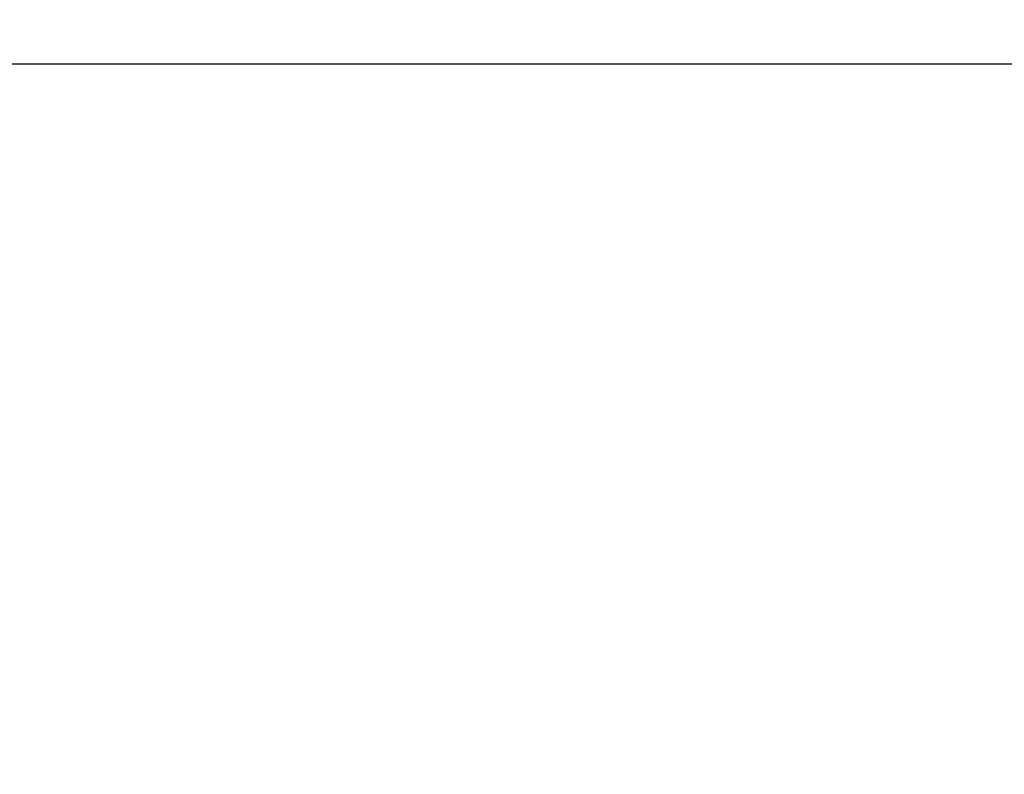
# Model space of a CAD drawing. Units: millimetres. Extents: x 0 to 210, y 0 to 297.
# Drawn here: x 83 to 92, y 183 to 191 of the extents above; entities that cross this region are included whole.
import ezdxf

# ---------------------------------------------------------------- set-up
doc = ezdxf.new("R2010")
doc.units = ezdxf.units.MM
doc.layers.add('1', color=3, linetype='Continuous')
doc.styles.add('SLDTEXTSTYLE0', font='TXT', dxfattribs={"width": 0.695402})
doc.styles.add('SLDTEXTSTYLE1', font='TXT', dxfattribs={"width": 0.605})
doc.dimstyles.new('SLDDIMSTYLE0', dxfattribs={"dimtxt": 2.5, "dimasz": 2.5, "dimexe": 0, "dimexo": 0.0625, "dimtad": 1, "dimdec": 0, "dimrnd": 1e-09, "dimzin": 12, "dimdsep": 46, "dimtxsty": 'SLDTEXTSTYLE0', "dimblk1": 'NONE', "dimblk2": 'NONE', "dimsah": 1, "dimcen": 0.09, "dimadec": 0, "dimazin": 3, "dimtfac": 1, "dimtdec": 3, "dimtofl": 0, "dimtmove": 0, "dimatfit": 3, "dimldrblk": 'NONE', "dimfxl": 0, "dimfrac": 2, "dimtolj": 1, "dimtzin": 12, "dimarcsym": 0})

# ---------------------------------------------------------------- blocks, each defined once
blk = doc.blocks.new('_D')
at = {"layer": '1', "color": 3}
for p, q in [((42.0744, 186.6667), (42.0744, 214.9861)), ((108.7411, 175.6667), (108.7411, 214.9861)), ((42.0744, 214.1111), (44.5744, 214.5278)), ((44.5744, 213.6944), (44.5744, 214.5278)), ((106.2411, 214.5278), (108.7411, 214.1111)), ((106.2411, 214.5278), (106.2411, 213.6944)), ((44.5744, 213.6944), (42.0744, 214.1111)), ((42.0744, 214.1111), (44.5744, 214.1111)), ((106.2411, 214.1111), (44.5744, 214.1111)), ((108.7411, 214.1111), (106.2411, 213.6944)), ((108.7411, 214.1111), (106.2411, 214.1111))]:
    blk.add_line(p, q, dxfattribs=at)
at = {"layer": '1', "color": 3, "insert": (73.0592, 217.7078), "char_height": 2.5, "attachment_point": 1, "style": 'SLDTEXTSTYLE1'}
blk.add_mtext('600', dxfattribs=at)
blk = doc.blocks.new('_None')
blk = doc.blocks.new('_D_8')
at = {"layer": '1', "color": 3}
for p, q in [((64.7411, 190.1111), (122.0559, 190.1111)), ((120.7643, 187.6111), (121.1809, 190.1111)), ((121.1809, 190.1111), (121.5976, 187.6111)), ((121.1809, 190.1111), (121.1809, 187.6111)), ((120.7643, 187.6111), (121.5976, 187.6111)), ((121.1809, 156.7222), (121.1809, 187.6111)), ((121.1809, 154.2222), (120.7643, 156.7222)), ((121.5976, 156.7222), (120.7643, 156.7222)), ((121.5976, 156.7222), (121.1809, 154.2222)), ((121.1809, 154.2222), (121.1809, 156.7222)), ((109.4077, 154.2222), (122.0559, 154.2222))]:
    blk.add_line(p, q, dxfattribs=at)
at = {"layer": '1', "color": 3, "insert": (117.5843, 169.8181), "char_height": 2.5, "attachment_point": 1, "rotation": 90, "style": 'SLDTEXTSTYLE1'}
blk.add_mtext('323', dxfattribs=at)

msp = doc.modelspace()

# ---------------------------------------------------------------- dimensions: what is measured, and where the dimension line sits
at = {"layer": '1', "color": 3}
dim = msp.add_linear_dim(base=(108.7411, 214.1111), p1=(42.0744, 185.6667), p2=(108.7411, 174.6667), dimstyle='SLDDIMSTYLE0', dxfattribs=at)
dim.commit()
dim.dimension.update_dxf_attribs({"geometry": '_D', "text_midpoint": (75.4077, 214.1111), "dimtype": 160})
dim = msp.add_linear_dim(base=(121.1809, 154.2222), p1=(63.7411, 190.1111), p2=(108.4077, 154.2222), angle=90, dimstyle='SLDDIMSTYLE0', dxfattribs=at)
dim.commit()
dim.dimension.update_dxf_attribs({"geometry": '_D_8', "text_midpoint": (121.1809, 172.1667), "dimtype": 160})

doc.saveas('drawing.dxf')
